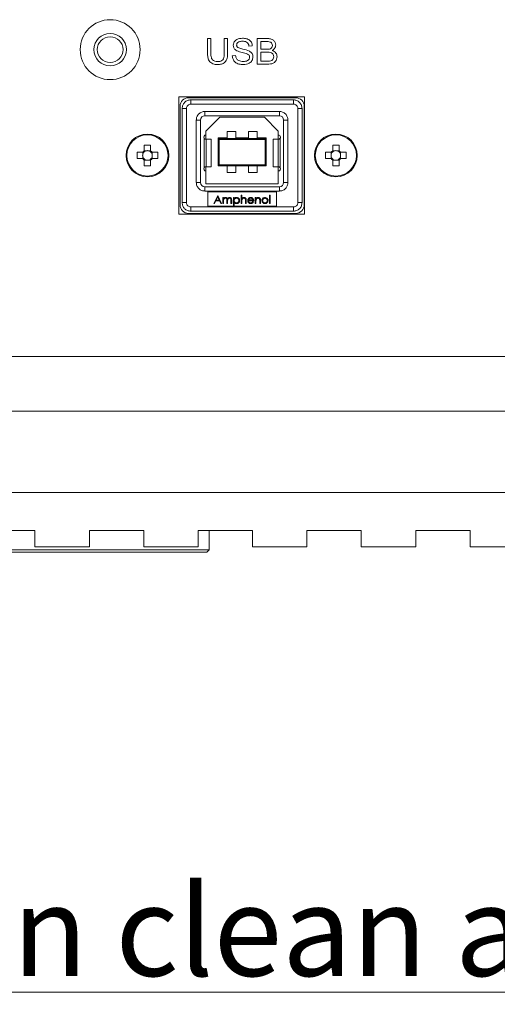
# Model space of a CAD drawing. Units: millimetres. Extents: x 2 to 278, y 1 to 215.
# Drawn here: x 226 to 237, y 123 to 146 of the extents above; entities that cross this region are included whole.
import ezdxf

# ---------------------------------------------------------------- set-up
doc = ezdxf.new("R2010")
doc.units = ezdxf.units.MM
doc.styles.add('SLDTEXTSTYLE0', font='TXT', dxfattribs={"width": 0.75})

# ---------------------------------------------------------------- blocks, each defined once
blk = doc.blocks.new('SW_NOTE_5')
at = {"color": 0, "linetype": 'Continuous', "lineweight": 0}
for p, q in [((0, 0), (40.615, 0)), ((40.615, 0), (0, 0)), ((0, 0), (40.615, 0)), ((40.615, 0), (0, 0)), ((0, 0), (40.615, 0)), ((40.615, 0), (0, 0))]:
    blk.add_line(p, q, dxfattribs=at)
at = {"color": 0, "linetype": 'Continuous', "lineweight": 0, "insert": (2.444, 2.493), "char_height": 2.11667, "attachment_point": 1, "style": 'SLDTEXTSTYLE0'}
blk.add_mtext('1/4 in clean air input/output', dxfattribs=at)

msp = doc.modelspace()

# ---------------------------------------------------------------- linework, layer by layer
at = {"color": 7, "linetype": 'Continuous', "lineweight": 15}
for p, q in [((230.51155, 145.56468), (230.58948, 145.56468)), ((230.51155, 145.21903), (230.51155, 145.56468)), ((230.58948, 145.56468), (230.58948, 145.21939)), ((230.90116, 145.21939), (230.90116, 145.56468)), ((230.90116, 145.56468), (230.97909, 145.56468)), ((230.97909, 145.56468), (230.97909, 145.21903)), ((231.55571, 145.39167), (231.47779, 145.38546)), ((231.67259, 145.56468), (231.90015, 145.56468)), ((231.67259, 144.96468), (231.67259, 145.56468)), ((231.87324, 145.49455), (231.75051, 145.49455)), ((231.75051, 145.49455), (231.75051, 145.31533)), ((231.08818, 145.16071), (231.1661, 145.16728)), ((231.75051, 145.31533), (231.88371, 145.31533)), ((231.8954, 145.2452), (231.75051, 145.2452)), ((231.75051, 145.2452), (231.75051, 145.03481)), ((231.90538, 144.96468), (231.67259, 144.96468)), ((231.75051, 145.03481), (231.90611, 145.03481)), ((232.77636, 144.20468), (229.83636, 144.20468)), ((229.83636, 144.20468), (229.83636, 141.46468)), ((232.77636, 141.46468), (232.77636, 144.20468)), ((229.86714, 143.98149), (229.86714, 141.68149)), ((232.56714, 144.18149), (230.06714, 144.18149)), ((230.11714, 144.13149), (232.51714, 144.13149)), ((230.11714, 144.03149), (232.51714, 144.03149)), ((232.76714, 141.68149), (232.76714, 143.98149)), ((229.91714, 141.73149), (229.91714, 143.93149)), ((230.01714, 141.73149), (230.01714, 143.93149)), ((230.44714, 143.86149), (232.18714, 143.86149)), ((230.44714, 143.76149), (232.18714, 143.76149)), ((232.61714, 143.93149), (232.61714, 141.73149)), ((232.71714, 143.93149), (232.71714, 141.73149)), ((230.24714, 142.20149), (230.24714, 143.66149)), ((230.34714, 142.20149), (230.34714, 143.66149)), ((230.47214, 143.40149), (230.79814, 143.72749)), ((230.79814, 143.72749), (231.83614, 143.72749)), ((231.83614, 143.72749), (232.16214, 143.40149)), ((232.28714, 143.66149), (232.28714, 142.20149)), ((232.38714, 143.66149), (232.28714, 143.66149)), ((232.38714, 143.66149), (232.38714, 142.20149)), ((230.47214, 143.31149), (230.47214, 143.40149)), ((230.47214, 143.21149), (230.47214, 143.31149)), ((231.16714, 143.38949), (230.96714, 143.38949)), ((230.96714, 143.38949), (230.96714, 143.22949)), ((231.16714, 143.38949), (231.16714, 143.22949)), ((231.66714, 143.38949), (231.46714, 143.38949)), ((231.46714, 143.22949), (231.46714, 143.38949)), ((231.66714, 143.22949), (231.66714, 143.38949)), ((232.16214, 143.40149), (232.16214, 143.31149)), ((232.16214, 143.31149), (232.16214, 143.21149)), ((229.03236, 143.07454), (229.03236, 142.94329)), ((229.18036, 142.94329), (229.18036, 143.07454)), ((230.42879, 142.5464), (230.42879, 143.23657)), ((230.47829, 143.21149), (230.47214, 143.21149)), ((230.47829, 142.57149), (230.47829, 143.21149)), ((230.47829, 143.21149), (230.59481, 143.21149)), ((230.59481, 143.21149), (230.59481, 142.57149)), ((230.75714, 143.24349), (230.77114, 143.22949)), ((230.75714, 143.24349), (230.96714, 143.24349)), ((230.75714, 143.22949), (230.75714, 143.24349)), ((230.75714, 142.59349), (230.75714, 143.22949)), ((230.78024, 143.20639), (230.75714, 143.22949)), ((230.75714, 143.22949), (231.87714, 143.22949)), ((230.78024, 143.20639), (230.78024, 142.61658)), ((231.85405, 143.20639), (230.78024, 143.20639)), ((231.16714, 143.24349), (231.46714, 143.24349)), ((231.66714, 143.24349), (231.87714, 143.24349)), ((231.85405, 143.20639), (231.87714, 143.22949)), ((231.85405, 142.61658), (231.85405, 143.20639)), ((231.86314, 143.22949), (231.87714, 143.24349)), ((231.87714, 143.24349), (231.87714, 143.22949)), ((231.87714, 143.22949), (231.87714, 142.59349)), ((232.03855, 142.57149), (232.03855, 143.21149)), ((232.03855, 143.21149), (232.15595, 143.21149)), ((232.15595, 143.21149), (232.16214, 143.21149)), ((232.15595, 143.21149), (232.15595, 142.57149)), ((232.20544, 143.23648), (232.20544, 142.54649)), ((233.43236, 143.07454), (233.43236, 142.94329)), ((233.58036, 142.94329), (233.58036, 143.07454)), ((228.99775, 142.90868), (228.8665, 142.90868)), ((228.99593, 142.90868), (228.99593, 142.84779)), ((228.99593, 142.82158), (228.99593, 142.76068)), ((229.09326, 142.94511), (229.03236, 142.94511)), ((229.18036, 142.94511), (229.11946, 142.94511)), ((229.34622, 142.90868), (229.21496, 142.90868)), ((229.21678, 142.84779), (229.21678, 142.90868)), ((229.21678, 142.76068), (229.21678, 142.82158)), ((233.39775, 142.90868), (233.2665, 142.90868)), ((233.39593, 142.90868), (233.39593, 142.84779)), ((233.39593, 142.82158), (233.39593, 142.76068)), ((233.49326, 142.94511), (233.43236, 142.94511)), ((233.58036, 142.94511), (233.51946, 142.94511)), ((233.74622, 142.90868), (233.61496, 142.90868)), ((233.61678, 142.84779), (233.61678, 142.90868)), ((233.61678, 142.76068), (233.61678, 142.82158)), ((228.8665, 142.76068), (228.99775, 142.76068)), ((229.03236, 142.72608), (229.03236, 142.59483)), ((229.03236, 142.72426), (229.09326, 142.72426)), ((229.11946, 142.72426), (229.18036, 142.72426)), ((229.18036, 142.59483), (229.18036, 142.72608)), ((229.21496, 142.76068), (229.34622, 142.76068)), ((230.78024, 142.61658), (230.75714, 142.59349)), ((231.87714, 142.59349), (230.75714, 142.59349)), ((230.78024, 142.61658), (231.85405, 142.61658)), ((230.96714, 142.43349), (230.96714, 142.59349)), ((231.16714, 142.59349), (231.16714, 142.43349)), ((231.46714, 142.43349), (231.46714, 142.59349)), ((231.66714, 142.59349), (231.66714, 142.43349)), ((231.87714, 142.59349), (231.85405, 142.61658)), ((233.2665, 142.76068), (233.39775, 142.76068)), ((233.43236, 142.72608), (233.43236, 142.59483)), ((233.43236, 142.72426), (233.49326, 142.72426)), ((233.51946, 142.72426), (233.58036, 142.72426)), ((233.58036, 142.59483), (233.58036, 142.72608)), ((233.61496, 142.76068), (233.74622, 142.76068)), ((230.47214, 142.57149), (230.47829, 142.57149)), ((230.47214, 142.47149), (230.47214, 142.57149)), ((230.47214, 142.17149), (230.47214, 142.47149)), ((230.59481, 142.57149), (230.47829, 142.57149)), ((230.96714, 142.43349), (231.16714, 142.43349)), ((231.46714, 142.43349), (231.66714, 142.43349)), ((232.15595, 142.57149), (232.03855, 142.57149)), ((232.15595, 142.57149), (232.16214, 142.57149)), ((232.16214, 142.57149), (232.16214, 142.47149)), ((232.16214, 142.47149), (232.16214, 142.17149)), ((230.24714, 142.20149), (230.34714, 142.20149)), ((232.16214, 142.17149), (230.47214, 142.17149)), ((232.18714, 142.10149), (230.44714, 142.10149)), ((232.18714, 142.00149), (230.44714, 142.00149)), ((230.51714, 141.98149), (232.11714, 141.98149)), ((230.51714, 141.65149), (230.51714, 141.98149)), ((230.65688, 141.71149), (230.74701, 141.90149)), ((230.74701, 141.90149), (230.74945, 141.90149)), ((230.74945, 141.90149), (230.83714, 141.71149)), ((231.29265, 141.71149), (231.29265, 141.90636)), ((231.29265, 141.90636), (231.30971, 141.90636)), ((231.30971, 141.90636), (231.30971, 141.82411)), ((231.95522, 141.71149), (231.95522, 141.90636)), ((231.95522, 141.90636), (231.97227, 141.90636)), ((231.97227, 141.90636), (231.97227, 141.71149)), ((232.11714, 141.98149), (232.11714, 141.65149)), ((232.18714, 142.00149), (232.18714, 142.10149)), ((230.6755, 141.71149), (230.65688, 141.71149)), ((230.70438, 141.77238), (230.6755, 141.71149)), ((230.79052, 141.77238), (230.70438, 141.77238)), ((230.71363, 141.79187), (230.74804, 141.86445)), ((230.78153, 141.79187), (230.71363, 141.79187)), ((230.74804, 141.86445), (230.78153, 141.79187)), ((230.81861, 141.71149), (230.79052, 141.77238)), ((230.83714, 141.71149), (230.81861, 141.71149)), ((230.86637, 141.71149), (230.86637, 141.85033)), ((230.86637, 141.85033), (230.88342, 141.85033)), ((230.88342, 141.71149), (230.86637, 141.71149)), ((230.88342, 141.85033), (230.88342, 141.8262)), ((230.88342, 141.8262), (230.90268, 141.84573)), ((230.88342, 141.76991), (230.88342, 141.71149)), ((230.96137, 141.71149), (230.96137, 141.78209)), ((230.97842, 141.71149), (230.96137, 141.71149)), ((230.97842, 141.76549), (230.97842, 141.71149)), ((231.05637, 141.71149), (231.05637, 141.78677)), ((231.07342, 141.71149), (231.05637, 141.71149)), ((231.07342, 141.78669), (231.07342, 141.71149)), ((231.1124, 141.66033), (231.1124, 141.85033)), ((231.1124, 141.85033), (231.12945, 141.85033)), ((231.12945, 141.85033), (231.12945, 141.82464)), ((231.12945, 141.73664), (231.12945, 141.66033)), ((231.30971, 141.71149), (231.29265, 141.71149)), ((231.31233, 141.79895), (231.30971, 141.76169)), ((231.30971, 141.76169), (231.30971, 141.71149)), ((231.3974, 141.7768), (231.39542, 141.80839)), ((231.3974, 141.71149), (231.3974, 141.7768)), ((231.41445, 141.71149), (231.3974, 141.71149)), ((231.41445, 141.78239), (231.41445, 141.71149)), ((231.58983, 141.77726), (231.4656, 141.77726)), ((231.46739, 141.79431), (231.57278, 141.79431)), ((231.56738, 141.75533), (231.58253, 141.74738)), ((231.62394, 141.71149), (231.62394, 141.85033)), ((231.62394, 141.85033), (231.64099, 141.85033)), ((231.64099, 141.71149), (231.62394, 141.71149)), ((231.64099, 141.85033), (231.64099, 141.82529)), ((231.64361, 141.79895), (231.64099, 141.76169)), ((231.64099, 141.76169), (231.64099, 141.71149)), ((231.72868, 141.7768), (231.72666, 141.80839)), ((231.72868, 141.71149), (231.72868, 141.7768)), ((231.74573, 141.71149), (231.72868, 141.71149)), ((231.74573, 141.78239), (231.74573, 141.71149)), ((231.97227, 141.71149), (231.95522, 141.71149)), ((229.83636, 141.46468), (232.77636, 141.46468)), ((230.06714, 141.48149), (232.56714, 141.48149)), ((232.51714, 141.63149), (230.11714, 141.63149)), ((230.11714, 141.53149), (232.51714, 141.53149)), ((232.11714, 141.65149), (230.51714, 141.65149)), ((231.12945, 141.66033), (231.1124, 141.66033)), ((269.76236, 138.13468), (212.40916, 138.13468)), ((269.76236, 136.86468), (212.40916, 136.86468)), ((212.40916, 134.95968), (269.76236, 134.95968)), ((225.21076, 134.07068), (226.48076, 134.07068)), ((226.48076, 133.68968), (226.48076, 134.07068)), ((227.75076, 134.07068), (229.02076, 134.07068)), ((227.75076, 134.07068), (227.75076, 133.68968)), ((229.02076, 133.68968), (229.02076, 134.07068)), ((230.29076, 134.07068), (231.56076, 134.07068)), ((230.29076, 134.07068), (230.29076, 133.68968)), ((230.54964, 133.62468), (230.54964, 134.07068)), ((231.56076, 133.68968), (231.56076, 134.07068)), ((232.83076, 134.07068), (234.10076, 134.07068)), ((232.83076, 134.07068), (232.83076, 133.68968)), ((234.10076, 133.68968), (234.10076, 134.07068)), ((235.37076, 134.07068), (236.64076, 134.07068)), ((235.37076, 134.07068), (235.37076, 133.68968)), ((236.64076, 133.68968), (236.64076, 134.07068)), ((224.19964, 133.62468), (230.54964, 133.62468)), ((227.75076, 133.68968), (226.48076, 133.68968)), ((230.29076, 133.68968), (229.02076, 133.68968)), ((230.48964, 133.56468), (230.54964, 133.62468)), ((232.83076, 133.68968), (231.56076, 133.68968)), ((235.37076, 133.68968), (234.10076, 133.68968)), ((237.91076, 133.68968), (236.64076, 133.68968)), ((230.48964, 133.56468), (224.25964, 133.56468))]:
    msp.add_line(p, q, dxfattribs=at)
for centre, radius in [((228.23636, 145.30468), 0.7), ((228.23636, 145.30468), 0.38), ((228.23636, 145.30468), 0.3), ((229.10636, 142.83468), 0.5), ((229.10636, 142.83468), 0.48085), ((233.50636, 142.83468), 0.5), ((233.50636, 142.83468), 0.48085)]:
    msp.add_circle(centre, radius, dxfattribs=at)
for centre, radius, start, end in [((230.06714, 143.98149), 0.2, 90, 180), ((232.56714, 143.98149), 0.2, 360, 90), ((230.44714, 143.66149), 0.1, 90, 180), ((232.18714, 143.66149), 0.1, 360, 90), ((230.47214, 143.26149), 0.05, 90, 209.890111), ((232.16214, 143.26149), 0.05, 0, 90), ((229.10636, 141.30857), 1.76753, 87.600529, 92.399471), ((232.16214, 143.26149), 0.05, 329.995808, 0), ((233.50636, 141.30857), 1.76753, 87.600529, 92.399471), ((230.63248, 142.83468), 1.76753, 177.600529, 182.399471), ((229.10636, 142.83468), 0.1112, 173.233845, 186.766155), ((229.10636, 142.83468), 0.1112, 138.28179, 173.233845), ((229.10636, 142.83468), 0.1112, 186.766155, 221.71821), ((229.10636, 142.83468), 0.13142, 124.269654, 145.730346), ((229.10636, 142.83468), 0.1112, 131.71821, 138.28179), ((229.10636, 142.83468), 0.1112, 96.766155, 131.71821), ((229.10636, 142.83468), 0.1112, 83.233845, 96.766155), ((229.10636, 142.83468), 0.1112, 48.28179, 83.233845), ((229.10636, 142.83468), 0.13142, 34.269654, 55.730346), ((229.10636, 142.83468), 0.1112, 41.71821, 48.28179), ((229.10636, 142.83468), 0.1112, 6.766155, 41.71821), ((229.10636, 142.83468), 0.1112, 318.28179, 353.233845), ((229.10636, 142.83468), 0.1112, 353.233845, 6.766155), ((227.58024, 142.83468), 1.76753, 357.600529, 2.399471), ((235.03248, 142.83468), 1.76753, 177.600529, 182.399471), ((233.50636, 142.83468), 0.1112, 173.233845, 186.766155), ((233.50636, 142.83468), 0.1112, 138.28179, 173.233845), ((233.50636, 142.83468), 0.1112, 186.766155, 221.71821), ((233.50636, 142.83468), 0.13142, 124.269654, 145.730346), ((233.50636, 142.83468), 0.1112, 131.71821, 138.28179), ((233.50636, 142.83468), 0.1112, 96.766155, 131.71821), ((233.50636, 142.83468), 0.1112, 83.233845, 96.766155), ((233.50636, 142.83468), 0.1112, 48.28179, 83.233845), ((233.50636, 142.83468), 0.13142, 34.269654, 55.730346), ((233.50636, 142.83468), 0.1112, 41.71821, 48.28179), ((233.50636, 142.83468), 0.1112, 6.766155, 41.71821), ((233.50636, 142.83468), 0.1112, 318.28179, 353.233845), ((233.50636, 142.83468), 0.1112, 353.233845, 6.766155), ((231.98024, 142.83468), 1.76753, 357.600529, 2.399471), ((229.10636, 142.83468), 0.13142, 214.269654, 235.730346), ((229.10636, 142.83468), 0.1112, 221.71821, 228.28179), ((229.10636, 142.83468), 0.1112, 228.28179, 263.233845), ((229.10636, 144.3608), 1.76753, 267.600529, 272.399471), ((229.10636, 142.83468), 0.1112, 263.233845, 276.766155), ((229.10636, 142.83468), 0.1112, 276.766155, 311.71821), ((229.10636, 142.83468), 0.13142, 304.269654, 325.730346), ((229.10636, 142.83468), 0.1112, 311.71821, 318.28179), ((233.50636, 142.83468), 0.13142, 214.269654, 235.730346), ((233.50636, 142.83468), 0.1112, 221.71821, 228.28179), ((233.50636, 142.83468), 0.1112, 228.28179, 263.233845), ((233.50636, 144.3608), 1.76753, 267.600529, 272.399471), ((233.50636, 142.83468), 0.1112, 263.233845, 276.766155), ((233.50636, 142.83468), 0.1112, 276.766155, 311.71821), ((233.50636, 142.83468), 0.1112, 311.71821, 318.28179), ((233.50636, 142.83468), 0.13142, 304.269654, 325.730346), ((230.47214, 142.52149), 0.05, 150.109889, 270), ((232.16214, 142.52149), 0.05, 270, 30.004191), ((230.44714, 142.20149), 0.1, 180, 270), ((232.18714, 142.20149), 0.1, 270, 0), ((230.06714, 141.68149), 0.2, 180, 270), ((232.56714, 141.68149), 0.2, 270, 0)]:
    msp.add_arc(centre, radius, start, end, dxfattribs=at)
for centre, major_axis, start_param, end_param in [((229.09266, 142.83468), (0.09763, 0), 3.00564571, 3.2775396), ((229.10636, 142.84838), (0, 0.09763), 6.14723836, 6.41913225), ((229.12005, 142.83468), (0.09763, 0), 6.14723836, 6.41913225), ((233.49266, 142.83468), (0.09763, 0), 3.00564571, 3.2775396), ((233.50636, 142.84838), (0, 0.09763), 6.14723836, 6.41913225), ((233.52005, 142.83468), (0.09763, 0), 6.14723836, 6.41913225), ((229.10636, 142.82099), (0, 0.09763), 3.00564571, 3.2775396), ((233.50636, 142.82099), (0, 0.09763), 3.00564571, 3.2775396)]:
    msp.add_ellipse(centre, major_axis=major_axis, ratio=0.99011591, start_param=start_param, end_param=end_param, dxfattribs=at)
for points, knots in [([(231.11155, 145.40762), (231.11337, 145.42658), (231.11699, 145.46448), (231.15014, 145.51241), (231.21633, 145.56295), (231.28086, 145.56855), (231.32608, 145.57248)], [0, 0, 0, 0, 0.18699809, 0.37390843, 0.56126093, 1, 1, 1, 1]), ([(231.32608, 145.57248), (231.35673, 145.57069), (231.41789, 145.56711), (231.49653, 145.52828), (231.54676, 145.46392), (231.55272, 145.41578), (231.55571, 145.39167)], [0, 0, 0, 0, 0.28081287, 0.56038397, 0.77984448, 1, 1, 1, 1]), ([(231.49337, 145.12747), (231.49246, 145.13834), (231.49063, 145.16005), (231.46344, 145.19606), (231.39022, 145.22246), (231.28715, 145.24554), (231.18145, 145.27674), (231.11888, 145.3423), (231.114, 145.38585), (231.11155, 145.40762)], [0, 0, 0, 0, 0.06248761, 0.12483112, 0.24980038, 0.50099651, 0.75091689, 0.875439, 1, 1, 1, 1]), ([(231.32986, 145.50235), (231.2986, 145.50029), (231.25176, 145.49722), (231.20532, 145.46498), (231.19107, 145.43675), (231.19001, 145.42123), (231.18948, 145.41347)], [0, 0, 0, 0, 0.49980424, 0.74906125, 0.87442999, 1, 1, 1, 1]), ([(231.18948, 145.41347), (231.19, 145.40562), (231.19104, 145.38995), (231.20612, 145.3613), (231.25711, 145.33539), (231.30245, 145.32505), (231.33278, 145.31813)], [0, 0, 0, 0, 0.1251439, 0.24992895, 0.49833575, 1, 1, 1, 1]), ([(231.47779, 145.38546), (231.47448, 145.40522), (231.46789, 145.4446), (231.41321, 145.49681), (231.3615, 145.50025), (231.32986, 145.50235)], [0, 0, 0, 0, 0.28090494, 0.55998917, 1, 1, 1, 1]), ([(232.02324, 145.40287), (232.02194, 145.42025), (232.01997, 145.44637), (231.99619, 145.47179), (231.95178, 145.49718), (231.90813, 145.49572), (231.87324, 145.49455)], [0, 0, 0, 0, 0.24875066, 0.37383305, 0.4993531, 1, 1, 1, 1]), ([(231.88371, 145.31533), (231.91629, 145.31475), (231.95706, 145.31402), (231.99786, 145.33864), (232.02011, 145.36225), (232.02199, 145.38664), (232.02324, 145.40287)], [0, 0, 0, 0, 0.50022837, 0.62589929, 0.75103481, 1, 1, 1, 1]), ([(231.90015, 145.56468), (231.92668, 145.56379), (231.97954, 145.56201), (232.04958, 145.53155), (232.0924, 145.47515), (232.09825, 145.43368), (232.10116, 145.41298)], [0, 0, 0, 0, 0.28125539, 0.56018423, 0.78043339, 1, 1, 1, 1]), ([(232.10116, 145.41298), (232.09973, 145.39807), (232.09686, 145.36825), (232.07036, 145.31995), (232.03762, 145.29909), (232.01764, 145.28636)], [0, 0, 0, 0, 0.28042218, 0.56083976, 1, 1, 1, 1]), ([(230.74629, 144.95689), (230.70783, 144.95878), (230.63137, 144.96254), (230.5412, 145.03322), (230.51306, 145.1294), (230.51206, 145.1891), (230.51155, 145.21903)], [0, 0, 0, 0, 0.28074427, 0.5579534, 0.77836432, 1, 1, 1, 1]), ([(230.58948, 145.21939), (230.58959, 145.19294), (230.58982, 145.1404), (230.61679, 145.06802), (230.6773, 145.02959), (230.719, 145.02788), (230.73996, 145.02702)], [0, 0, 0, 0, 0.28204143, 0.56013265, 0.77897597, 1, 1, 1, 1]), ([(230.73996, 145.02702), (230.75827, 145.02767), (230.79479, 145.02897), (230.84808, 145.0474), (230.9025, 145.11065), (230.90172, 145.17452), (230.90116, 145.21939)], [0, 0, 0, 0, 0.187651241, 0.374260245, 0.560367118, 1, 1, 1, 1]), ([(230.97909, 145.21903), (230.9787, 145.18101), (230.97793, 145.10542), (230.92506, 145.0074), (230.83558, 144.96086), (230.77611, 144.95822), (230.74629, 144.95689)], [0, 0, 0, 0, 0.28135681, 0.55939881, 0.77904364, 1, 1, 1, 1]), ([(231.34666, 144.95689), (231.31202, 144.95843), (231.24298, 144.9615), (231.15351, 145.00526), (231.09914, 145.07948), (231.09183, 145.13362), (231.08818, 145.16071)], [0, 0, 0, 0, 0.281024439, 0.560024599, 0.779868861, 1, 1, 1, 1]), ([(231.1661, 145.16728), (231.1699, 145.14352), (231.1775, 145.09613), (231.24552, 145.03685), (231.30653, 145.03075), (231.34386, 145.02702)], [0, 0, 0, 0, 0.28067782, 0.55986051, 1, 1, 1, 1]), ([(231.33278, 145.31813), (231.3873, 145.30727), (231.46894, 145.29101), (231.54752, 145.22828), (231.56912, 145.17648), (231.57057, 145.14893), (231.57129, 145.13514)], [0, 0, 0, 0, 0.50067909, 0.74968956, 0.87473171, 1, 1, 1, 1]), ([(231.34386, 145.02702), (231.37781, 145.02971), (231.42874, 145.03375), (231.47671, 145.07157), (231.49161, 145.10226), (231.49278, 145.11907), (231.49337, 145.12747)], [0, 0, 0, 0, 0.49908458, 0.74878398, 0.87438474, 1, 1, 1, 1]), ([(231.57129, 145.13514), (231.56648, 145.10525), (231.55683, 145.04533), (231.47087, 144.9704), (231.39374, 144.96201), (231.34666, 144.95689)], [0, 0, 0, 0, 0.27938013, 0.56005952, 1, 1, 1, 1]), ([(232.05441, 145.14001), (232.0523, 145.15833), (232.04911, 145.18588), (232.02558, 145.21447), (231.97931, 145.24396), (231.93268, 145.24465), (231.8954, 145.2452)], [0, 0, 0, 0, 0.24898247, 0.37446814, 0.49996953, 1, 1, 1, 1]), ([(232.13233, 145.14037), (232.13041, 145.12008), (232.12657, 145.0795), (232.09578, 145.02516), (232.02451, 144.96925), (231.9545, 144.96657), (231.90538, 144.96468)], [0, 0, 0, 0, 0.18717768, 0.37423964, 0.56095333, 1, 1, 1, 1]), ([(231.90611, 145.03481), (231.94203, 145.03549), (231.98697, 145.03633), (232.02919, 145.06764), (232.04996, 145.09618), (232.05263, 145.1225), (232.05441, 145.14001)], [0, 0, 0, 0, 0.49933508, 0.62479614, 0.75039443, 1, 1, 1, 1]), ([(232.01764, 145.28636), (232.03533, 145.27988), (232.07065, 145.26694), (232.10815, 145.22866), (232.12914, 145.18457), (232.13127, 145.15511), (232.13233, 145.14037)], [0, 0, 0, 0, 0.28026992, 0.55955299, 0.77969075, 1, 1, 1, 1]), ([(230.11714, 144.03149), (230.10404, 144.02998), (230.07783, 144.02698), (230.04478, 144.00385), (230.02165, 143.9708), (230.01864, 143.94459), (230.01714, 143.93149)], [0, 0, 0, 0, 0.25, 0.5, 0.75, 1, 1, 1, 1]), ([(232.61714, 143.93149), (232.61565, 143.94459), (232.61267, 143.97081), (232.5895, 144.00384), (232.55645, 144.02698), (232.53025, 144.02998), (232.51714, 144.03149)], [0, 0, 0, 0, 0.24998321, 0.50002871, 0.75001436, 1, 1, 1, 1]), ([(230.24714, 143.66149), (230.24983, 143.68664), (230.25397, 143.72542), (230.27885, 143.77203), (230.30465, 143.80383), (230.3365, 143.82972), (230.3831, 143.85465), (230.42199, 143.8588), (230.44714, 143.86149)], [0, 0, 0, 0, 0.23944346, 0.3692394, 0.50000001, 0.62975254, 0.76055654, 1, 1, 1, 1]), ([(232.18714, 143.86149), (232.21229, 143.8588), (232.25108, 143.85466), (232.29769, 143.82978), (232.32949, 143.80398), (232.35537, 143.77213), (232.3803, 143.72553), (232.38446, 143.68664), (232.38714, 143.66149)], [0, 0, 0, 0, 0.23944346, 0.3692394, 0.50000001, 0.62975254, 0.76055654, 1, 1, 1, 1]), ([(230.47214, 143.21149), (230.46885, 143.21166), (230.46286, 143.21198), (230.45003, 143.21597), (230.4376, 143.2239), (230.43174, 143.23233), (230.42879, 143.23657)], [0, 0, 0, 0, 0.27569298, 0.50032452, 0.7488016, 1, 1, 1, 1]), ([(232.20544, 143.23648), (232.20249, 143.23225), (232.19661, 143.22384), (232.18418, 143.21594), (232.17139, 143.21198), (232.16543, 143.21166), (232.16214, 143.21149)], [0, 0, 0, 0, 0.25177521, 0.500844245, 0.725003271, 1, 1, 1, 1]), ([(229.02336, 142.90868), (229.02286, 142.90868), (229.01489, 142.90868), (229.00642, 142.90868), (228.99868, 142.90868), (228.99775, 142.90868)], [0, 0, 0, 0, 0.05465331, 0.88631071, 1, 1, 1, 1]), ([(229.03236, 142.94329), (229.03236, 142.94236), (229.03236, 142.93462), (229.03236, 142.92616), (229.03236, 142.91818), (229.03236, 142.91769)], [0, 0, 0, 0, 0.11368929, 0.94534669, 1, 1, 1, 1]), ([(229.18036, 142.91769), (229.18036, 142.91818), (229.18036, 142.92616), (229.18036, 142.93462), (229.18036, 142.94236), (229.18036, 142.94329)], [0, 0, 0, 0, 0.054653307, 0.88631071, 1, 1, 1, 1]), ([(229.21496, 142.90868), (229.21403, 142.90868), (229.2063, 142.90868), (229.19783, 142.90868), (229.18985, 142.90868), (229.18936, 142.90868)], [0, 0, 0, 0, 0.11368929, 0.94534669, 1, 1, 1, 1]), ([(233.42336, 142.90868), (233.42286, 142.90868), (233.41489, 142.90868), (233.40642, 142.90868), (233.39868, 142.90868), (233.39775, 142.90868)], [0, 0, 0, 0, 0.05465331, 0.88631071, 1, 1, 1, 1]), ([(233.43236, 142.94329), (233.43236, 142.94236), (233.43236, 142.93462), (233.43236, 142.92616), (233.43236, 142.91818), (233.43236, 142.91769)], [0, 0, 0, 0, 0.11368929, 0.94534669, 1, 1, 1, 1]), ([(233.58036, 142.91769), (233.58036, 142.91818), (233.58036, 142.92616), (233.58036, 142.93462), (233.58036, 142.94236), (233.58036, 142.94329)], [0, 0, 0, 0, 0.054653307, 0.88631071, 1, 1, 1, 1]), ([(233.61496, 142.90868), (233.61403, 142.90868), (233.6063, 142.90868), (233.59783, 142.90868), (233.58985, 142.90868), (233.58936, 142.90868)], [0, 0, 0, 0, 0.11368929, 0.94534669, 1, 1, 1, 1]), ([(228.99775, 142.76068), (228.99868, 142.76068), (229.00642, 142.76068), (229.01489, 142.76068), (229.02286, 142.76068), (229.02336, 142.76068)], [0, 0, 0, 0, 0.11368929, 0.94534669, 1, 1, 1, 1]), ([(229.03236, 142.75168), (229.03236, 142.75119), (229.03236, 142.74321), (229.03236, 142.73474), (229.03236, 142.72701), (229.03236, 142.72608)], [0, 0, 0, 0, 0.054653307, 0.88631071, 1, 1, 1, 1]), ([(229.18036, 142.72608), (229.18036, 142.72701), (229.18036, 142.73474), (229.18036, 142.74321), (229.18036, 142.75119), (229.18036, 142.75168)], [0, 0, 0, 0, 0.11368929, 0.945346693, 1, 1, 1, 1]), ([(229.18936, 142.76068), (229.18985, 142.76068), (229.19783, 142.76068), (229.2063, 142.76068), (229.21403, 142.76068), (229.21496, 142.76068)], [0, 0, 0, 0, 0.05465331, 0.88631071, 1, 1, 1, 1]), ([(233.39775, 142.76068), (233.39868, 142.76068), (233.40642, 142.76068), (233.41489, 142.76068), (233.42286, 142.76068), (233.42336, 142.76068)], [0, 0, 0, 0, 0.11368929, 0.94534669, 1, 1, 1, 1]), ([(233.43236, 142.75168), (233.43236, 142.75119), (233.43236, 142.74321), (233.43236, 142.73474), (233.43236, 142.72701), (233.43236, 142.72608)], [0, 0, 0, 0, 0.054653307, 0.88631071, 1, 1, 1, 1]), ([(233.58036, 142.72608), (233.58036, 142.72701), (233.58036, 142.73474), (233.58036, 142.74321), (233.58036, 142.75119), (233.58036, 142.75168)], [0, 0, 0, 0, 0.11368929, 0.945346693, 1, 1, 1, 1]), ([(233.58936, 142.76068), (233.58985, 142.76068), (233.59783, 142.76068), (233.6063, 142.76068), (233.61403, 142.76068), (233.61496, 142.76068)], [0, 0, 0, 0, 0.05465331, 0.88631071, 1, 1, 1, 1]), ([(230.42879, 142.5464), (230.43174, 142.55065), (230.43762, 142.5591), (230.45007, 142.56702), (230.46289, 142.57099), (230.46885, 142.57131), (230.47214, 142.57149)], [0, 0, 0, 0, 0.25173208, 0.50085021, 0.72490612, 1, 1, 1, 1]), ([(232.16214, 142.57149), (232.16544, 142.57131), (232.17142, 142.57099), (232.18422, 142.56701), (232.19663, 142.55911), (232.20249, 142.55071), (232.20544, 142.54649)], [0, 0, 0, 0, 0.27559533, 0.5003299, 0.74875681, 1, 1, 1, 1]), ([(230.44714, 142.00149), (230.42199, 142.00417), (230.38321, 142.00831), (230.33659, 142.0332), (230.3048, 142.05899), (230.27891, 142.09085), (230.25398, 142.13744), (230.24983, 142.17634), (230.24714, 142.20149)], [0, 0, 0, 0, 0.23944346, 0.3692394, 0.50000001, 0.62975254, 0.76055654, 1, 1, 1, 1]), ([(232.38714, 142.20149), (232.38446, 142.17633), (232.38031, 142.13755), (232.35543, 142.09094), (232.32963, 142.05914), (232.29778, 142.03326), (232.25118, 142.00833), (232.21229, 142.00417), (232.18714, 142.00149)], [0, 0, 0, 0, 0.23944346, 0.3692394, 0.50000001, 0.62975254, 0.76055654, 1, 1, 1, 1]), ([(230.01714, 141.73149), (230.01863, 141.71838), (230.02162, 141.69216), (230.04478, 141.65913), (230.07783, 141.63599), (230.10404, 141.63299), (230.11714, 141.63149)], [0, 0, 0, 0, 0.2499832, 0.50002871, 0.75001436, 1, 1, 1, 1]), ([(230.92834, 141.83572), (230.92445, 141.83534), (230.91697, 141.83462), (230.90651, 141.82991), (230.89772, 141.82299), (230.88872, 141.81111), (230.88385, 141.79257), (230.88357, 141.77764), (230.88342, 141.76991)], [0, 0, 0, 0, 0.12960442, 0.24985752, 0.3770696, 0.50018648, 0.74151687, 1, 1, 1, 1]), ([(230.90268, 141.84573), (230.90724, 141.84777), (230.91635, 141.85187), (230.92632, 141.85247), (230.9313, 141.85277)], [0, 0, 0, 0, 0.49999134, 1, 1, 1, 1]), ([(230.96137, 141.78209), (230.96124, 141.78953), (230.96104, 141.80155), (230.95875, 141.81659), (230.9533, 141.82558), (230.94661, 141.83132), (230.93802, 141.83487), (230.9317, 141.83542), (230.92834, 141.83572)], [0, 0, 0, 0, 0.30985016, 0.49996529, 0.62142156, 0.73766056, 0.86047496, 1, 1, 1, 1]), ([(230.9313, 141.85277), (230.93648, 141.85225), (230.94641, 141.85125), (230.96002, 141.8444), (230.97018, 141.83326), (230.97372, 141.82392), (230.97549, 141.81924)], [0, 0, 0, 0, 0.26015366, 0.49991735, 0.74939635, 1, 1, 1, 1]), ([(230.97549, 141.81924), (230.97856, 141.82415), (230.98439, 141.83352), (230.99662, 141.8442), (231.01084, 141.85112), (231.02115, 141.85221), (231.02642, 141.85277)], [0, 0, 0, 0, 0.270717996, 0.515958132, 0.752782024, 1, 1, 1, 1]), ([(231.02345, 141.83572), (231.01934, 141.83534), (231.01146, 141.83461), (231.00054, 141.8295), (230.99158, 141.82193), (230.98251, 141.80883), (230.97879, 141.78902), (230.97855, 141.77335), (230.97842, 141.76549)], [0, 0, 0, 0, 0.13049848, 0.2498296, 0.37654524, 0.50002076, 0.74934184, 1, 1, 1, 1]), ([(231.05637, 141.78677), (231.05624, 141.79371), (231.05603, 141.80498), (231.05321, 141.81904), (231.04735, 141.82699), (231.04077, 141.83196), (231.03258, 141.83502), (231.02661, 141.83547), (231.02345, 141.83572)], [0, 0, 0, 0, 0.3079454, 0.49977773, 0.61949956, 0.7362658, 0.86023394, 1, 1, 1, 1]), ([(231.02642, 141.85277), (231.03063, 141.8524), (231.03864, 141.85171), (231.04966, 141.84748), (231.05871, 141.84076), (231.06788, 141.82863), (231.07299, 141.8097), (231.07328, 141.79438), (231.07342, 141.78669)], [0, 0, 0, 0, 0.13727762, 0.26088353, 0.37886985, 0.50041082, 0.74951084, 1, 1, 1, 1]), ([(231.12945, 141.82464), (231.13302, 141.829), (231.13994, 141.83744), (231.15374, 141.84655), (231.1692, 141.85191), (231.1801, 141.85248), (231.18555, 141.85277)], [0, 0, 0, 0, 0.25765915, 0.49988505, 0.74988991, 1, 1, 1, 1]), ([(231.12945, 141.7806), (231.13013, 141.78795), (231.13113, 141.79879), (231.13823, 141.81173), (231.14521, 141.82001), (231.15358, 141.82693), (231.16663, 141.83376), (231.17778, 141.83492), (231.1854, 141.83572)], [0, 0, 0, 0, 0.24955121, 0.36860877, 0.50021248, 0.61991099, 0.74004512, 1, 1, 1, 1]), ([(231.18566, 141.7261), (231.17848, 141.72687), (231.16395, 141.72842), (231.14805, 141.73835), (231.13854, 141.7492), (231.13131, 141.76201), (231.1302, 141.77309), (231.12945, 141.7806)], [0, 0, 0, 0, 0.24701159, 0.49966875, 0.62156479, 0.74350117, 1, 1, 1, 1]), ([(231.18608, 141.70905), (231.18038, 141.70946), (231.16955, 141.71025), (231.14871, 141.71745), (231.13723, 141.72889), (231.12945, 141.73664)], [0, 0, 0, 0, 0.26376387, 0.50106158, 1, 1, 1, 1]), ([(231.1854, 141.83572), (231.19266, 141.83497), (231.20717, 141.83348), (231.22266, 141.82308), (231.232, 141.81236), (231.23917, 141.79959), (231.24056, 141.78859), (231.2415, 141.7811)], [0, 0, 0, 0, 0.24978347, 0.49940306, 0.62094653, 0.74176962, 1, 1, 1, 1]), ([(231.18555, 141.85277), (231.19506, 141.85182), (231.21409, 141.84993), (231.23788, 141.83314), (231.25549, 141.80984), (231.25753, 141.7908), (231.25855, 141.78129)], [0, 0, 0, 0, 0.25006268, 0.50009767, 0.75010337, 1, 1, 1, 1]), ([(231.2415, 141.7811), (231.24061, 141.77403), (231.2388, 141.75958), (231.22807, 141.74441), (231.21716, 141.73523), (231.20427, 141.72834), (231.19323, 141.72701), (231.18566, 141.7261)], [0, 0, 0, 0, 0.24434249, 0.49938377, 0.61859081, 0.73876924, 1, 1, 1, 1]), ([(231.25855, 141.78129), (231.2576, 141.77174), (231.25569, 141.75266), (231.23841, 141.72904), (231.21471, 141.71192), (231.19563, 141.71001), (231.18608, 141.70905)], [0, 0, 0, 0, 0.25000801, 0.4999546, 0.74994675, 1, 1, 1, 1]), ([(231.30971, 141.82411), (231.31676, 141.83187), (231.32736, 141.84354), (231.34694, 141.85166), (231.35734, 141.8524), (231.36253, 141.85277)], [0, 0, 0, 0, 0.49896383, 0.74946461, 1, 1, 1, 1]), ([(231.35953, 141.83572), (231.3541, 141.83517), (231.34338, 141.8341), (231.32931, 141.82578), (231.3181, 141.81404), (231.31426, 141.80399), (231.31233, 141.79895)], [0, 0, 0, 0, 0.25334983, 0.49987311, 0.74890496, 1, 1, 1, 1]), ([(231.39542, 141.80839), (231.39418, 141.81233), (231.39231, 141.81831), (231.38745, 141.82502), (231.3815, 141.83056), (231.37196, 141.83501), (231.36374, 141.83548), (231.35953, 141.83572)], [0, 0, 0, 0, 0.25003054, 0.37864215, 0.50056548, 0.74373983, 1, 1, 1, 1]), ([(231.36253, 141.85277), (231.36699, 141.85246), (231.37538, 141.85188), (231.38726, 141.84741), (231.39741, 141.84051), (231.40534, 141.83109), (231.41055, 141.81976), (231.41407, 141.80344), (231.4143, 141.79072), (231.41445, 141.78239)], [0, 0, 0, 0, 0.13403332, 0.25185911, 0.37762721, 0.49991266, 0.61776708, 0.74976048, 1, 1, 1, 1]), ([(231.44855, 141.78053), (231.44921, 141.78895), (231.45054, 141.80578), (231.45987, 141.81985), (231.46454, 141.82689)], [0, 0, 0, 0, 0.50001976, 1, 1, 1, 1]), ([(231.51839, 141.70905), (231.50903, 141.7098), (231.49503, 141.71092), (231.47837, 141.71981), (231.46461, 141.73234), (231.45149, 141.75257), (231.44953, 141.77121), (231.44855, 141.78053)], [0, 0, 0, 0, 0.24976468, 0.3733381, 0.50044113, 0.75013147, 1, 1, 1, 1]), ([(231.46454, 141.82689), (231.46797, 141.83081), (231.47484, 141.83866), (231.48826, 141.84696), (231.50319, 141.85202), (231.5136, 141.85252), (231.51881, 141.85277)], [0, 0, 0, 0, 0.25004293, 0.49993697, 0.74989124, 1, 1, 1, 1]), ([(231.4656, 141.77726), (231.46629, 141.77055), (231.46731, 141.76051), (231.47355, 141.74854), (231.47978, 141.74074), (231.48733, 141.73436), (231.49918, 141.72791), (231.50934, 141.72683), (231.51626, 141.7261)], [0, 0, 0, 0, 0.24975718, 0.37366753, 0.50035629, 0.62197613, 0.74259213, 1, 1, 1, 1]), ([(231.48391, 141.8227), (231.48018, 141.81858), (231.47266, 141.81029), (231.46916, 141.79966), (231.46739, 141.79431)], [0, 0, 0, 0, 0.49674769, 1, 1, 1, 1]), ([(231.51969, 141.83572), (231.51311, 141.83522), (231.49997, 141.83424), (231.48926, 141.82655), (231.48391, 141.8227)], [0, 0, 0, 0, 0.50017042, 1, 1, 1, 1]), ([(231.51626, 141.7261), (231.52154, 141.72652), (231.53182, 141.72733), (231.54641, 141.73296), (231.55863, 141.74256), (231.56446, 141.75107), (231.56738, 141.75533)], [0, 0, 0, 0, 0.2569277, 0.50002063, 0.74952156, 1, 1, 1, 1]), ([(231.58253, 141.74738), (231.57911, 141.74172), (231.57229, 141.73041), (231.55663, 141.71789), (231.53818, 141.71011), (231.52499, 141.7094), (231.51839, 141.70905)], [0, 0, 0, 0, 0.25020411, 0.50001957, 0.74984197, 1, 1, 1, 1]), ([(231.51881, 141.85277), (231.52431, 141.85246), (231.53509, 141.85187), (231.55022, 141.84671), (231.56378, 141.83785), (231.57092, 141.82976), (231.57472, 141.82544)], [0, 0, 0, 0, 0.25518248, 0.50020345, 0.73338283, 1, 1, 1, 1]), ([(231.57278, 141.79431), (231.5709, 141.80028), (231.56816, 141.80897), (231.56095, 141.81881), (231.55204, 141.82673), (231.53814, 141.83395), (231.5259, 141.83512), (231.51969, 141.83572)], [0, 0, 0, 0, 0.255439019, 0.372186027, 0.497034319, 0.744769265, 1, 1, 1, 1]), ([(231.57472, 141.82544), (231.57923, 141.81804), (231.58825, 141.80323), (231.58931, 141.78592), (231.58983, 141.77726)], [0, 0, 0, 0, 0.4994131, 1, 1, 1, 1]), ([(231.64099, 141.82529), (231.64428, 141.82928), (231.65085, 141.83726), (231.66359, 141.84616), (231.67822, 141.85176), (231.68855, 141.85243), (231.69382, 141.85277)], [0, 0, 0, 0, 0.25019788, 0.50012303, 0.74493511, 1, 1, 1, 1]), ([(231.69085, 141.83572), (231.68541, 141.83517), (231.67469, 141.8341), (231.66061, 141.82579), (231.64938, 141.81405), (231.64554, 141.804), (231.64361, 141.79895)], [0, 0, 0, 0, 0.25348755, 0.49989047, 0.74887327, 1, 1, 1, 1]), ([(231.72666, 141.80839), (231.72542, 141.81249), (231.72361, 141.81847), (231.71873, 141.82516), (231.71286, 141.83058), (231.70328, 141.835), (231.69506, 141.83547), (231.69085, 141.83572)], [0, 0, 0, 0, 0.25853417, 0.37729924, 0.50042959, 0.74382343, 1, 1, 1, 1]), ([(231.69382, 141.85277), (231.69828, 141.85246), (231.70665, 141.85188), (231.71853, 141.84741), (231.72867, 141.84051), (231.7366, 141.83109), (231.74181, 141.81976), (231.74535, 141.80344), (231.74558, 141.79072), (231.74573, 141.78239)], [0, 0, 0, 0, 0.13404948, 0.25178279, 0.37745047, 0.4999019, 0.61763563, 0.74976515, 1, 1, 1, 1]), ([(231.77983, 141.78053), (231.78062, 141.78966), (231.78218, 141.80792), (231.7933, 141.82249), (231.79886, 141.82978)], [0, 0, 0, 0, 0.50002743, 1, 1, 1, 1]), ([(231.85177, 141.70905), (231.8423, 141.70987), (231.82808, 141.7111), (231.81128, 141.72013), (231.79698, 141.7323), (231.78284, 141.7522), (231.78084, 141.77109), (231.77983, 141.78053)], [0, 0, 0, 0, 0.24979107, 0.37538453, 0.50058198, 0.75037035, 1, 1, 1, 1]), ([(231.79688, 141.78041), (231.7976, 141.78766), (231.79902, 141.80215), (231.81, 141.81726), (231.82071, 141.82657), (231.83341, 141.83373), (231.8443, 141.83491), (231.85169, 141.83572)], [0, 0, 0, 0, 0.24977405, 0.49951497, 0.62377564, 0.74473603, 1, 1, 1, 1]), ([(231.85169, 141.7261), (231.84443, 141.72683), (231.83369, 141.72791), (231.8209, 141.73461), (231.81264, 141.74121), (231.80586, 141.74954), (231.79887, 141.76219), (231.79768, 141.77313), (231.79688, 141.78041)], [0, 0, 0, 0, 0.25226803, 0.372940621, 0.499993683, 0.620076129, 0.747032492, 1, 1, 1, 1]), ([(231.79886, 141.82978), (231.80263, 141.83339), (231.80978, 141.84025), (231.8271, 141.85038), (231.8418, 141.8518), (231.85177, 141.85277)], [0, 0, 0, 0, 0.26397847, 0.50110618, 1, 1, 1, 1]), ([(231.85169, 141.83572), (231.85894, 141.83495), (231.87345, 141.83341), (231.89126, 141.82013), (231.90435, 141.80218), (231.90578, 141.78767), (231.9065, 141.78041)], [0, 0, 0, 0, 0.24994321, 0.49995187, 0.74994742, 1, 1, 1, 1]), ([(231.9065, 141.78041), (231.90572, 141.77331), (231.90414, 141.75898), (231.89374, 141.74387), (231.88307, 141.73487), (231.87025, 141.72815), (231.85926, 141.72694), (231.85169, 141.7261)], [0, 0, 0, 0, 0.24769129, 0.49941256, 0.61680921, 0.73626447, 1, 1, 1, 1]), ([(231.85177, 141.85277), (231.86183, 141.85187), (231.88193, 141.85006), (231.89699, 141.83661), (231.90452, 141.82989)], [0, 0, 0, 0, 0.50016189, 1, 1, 1, 1]), ([(231.92355, 141.78053), (231.92252, 141.77098), (231.92049, 141.75211), (231.90628, 141.73218), (231.89209, 141.7201), (231.87532, 141.71109), (231.86122, 141.70987), (231.85177, 141.70905)], [0, 0, 0, 0, 0.25281134, 0.49939738, 0.62764834, 0.75021182, 1, 1, 1, 1]), ([(231.90452, 141.82989), (231.91009, 141.82259), (231.92122, 141.80798), (231.92277, 141.78968), (231.92355, 141.78053)], [0, 0, 0, 0, 0.49995255, 1, 1, 1, 1]), ([(232.51714, 141.63149), (232.53025, 141.63298), (232.55646, 141.63596), (232.5895, 141.65913), (232.61263, 141.69217), (232.61564, 141.71838), (232.61714, 141.73149)], [0, 0, 0, 0, 0.2499832, 0.50002871, 0.75001435, 1, 1, 1, 1]), ([(232.52684, 141.53172), (232.52681, 141.53172), (232.52675, 141.53171), (232.52643, 141.53169), (232.52599, 141.53167), (232.52518, 141.53162), (232.52374, 141.53155), (232.52222, 141.53151), (232.52086, 141.53149), (232.52028, 141.53149), (232.51999, 141.53149)], [0, 0, 0, 0, 0.11596081, 0.17132985, 0.2278374, 0.35227541, 0.5030665, 0.75925283, 0.8787945, 1, 1, 1, 1])]:
    msp.add_open_spline(points, degree=3, knots=knots, dxfattribs=at)
for points in [[(229.91714, 143.93149), (229.92015, 143.95769), (229.92616, 144.01011), (229.97241, 144.07622), (230.03852, 144.12247), (230.09093, 144.12848), (230.11714, 144.13149)], [(230.11714, 144.03149), (230.11714, 144.04459), (230.11714, 144.0708), (230.11714, 144.10385), (230.11714, 144.12698), (230.11714, 144.12998), (230.11714, 144.13149)], [(232.51714, 144.03149), (232.51714, 144.04459), (232.51714, 144.0708), (232.51714, 144.10385), (232.51714, 144.12698), (232.51714, 144.12998), (232.51714, 144.13149)], [(232.51714, 144.13149), (232.54335, 144.12848), (232.59576, 144.12247), (232.66187, 144.07622), (232.70812, 144.01011), (232.71413, 143.95769), (232.71714, 143.93149)], [(230.01714, 143.93149), (230.00404, 143.93149), (229.97783, 143.93149), (229.94478, 143.93149), (229.92165, 143.93149), (229.91864, 143.93149), (229.91714, 143.93149)], [(230.44714, 143.76149), (230.44714, 143.76299), (230.44714, 143.766), (230.44714, 143.78912), (230.44714, 143.82217), (230.44714, 143.84838), (230.44714, 143.86149)], [(232.18714, 143.86149), (232.18714, 143.84838), (232.18714, 143.82217), (232.18714, 143.78912), (232.18714, 143.766), (232.18714, 143.76299), (232.18714, 143.76149)], [(232.61714, 143.93149), (232.63025, 143.93149), (232.65645, 143.93149), (232.68951, 143.93149), (232.71263, 143.93149), (232.71564, 143.93149), (232.71714, 143.93149)], [(230.24714, 143.66149), (230.26025, 143.66149), (230.28645, 143.66149), (230.31951, 143.66149), (230.34263, 143.66149), (230.34564, 143.66149), (230.34714, 143.66149)], [(232.38714, 142.20149), (232.37404, 142.20149), (232.34783, 142.20149), (232.31478, 142.20149), (232.29165, 142.20149), (232.28864, 142.20149), (232.28714, 142.20149)], [(230.44714, 142.00149), (230.44714, 142.01459), (230.44714, 142.0408), (230.44714, 142.07385), (230.44714, 142.09698), (230.44714, 142.09998), (230.44714, 142.10149)], [(229.91714, 141.73149), (229.91864, 141.73149), (229.92165, 141.73149), (229.94478, 141.73149), (229.97783, 141.73149), (230.00404, 141.73149), (230.01714, 141.73149)], [(230.11714, 141.53149), (230.09093, 141.53449), (230.03852, 141.5405), (229.97241, 141.58675), (229.92616, 141.65286), (229.92015, 141.70528), (229.91714, 141.73149)], [(232.71714, 141.73149), (232.71413, 141.70528), (232.70812, 141.65286), (232.66187, 141.58675), (232.59576, 141.5405), (232.54335, 141.53449), (232.51714, 141.53149)], [(232.61714, 141.73149), (232.63025, 141.73149), (232.65645, 141.73149), (232.68951, 141.73149), (232.71263, 141.73149), (232.71564, 141.73149), (232.71714, 141.73149)], [(230.11714, 141.53149), (230.11714, 141.53299), (230.11714, 141.536), (230.11714, 141.55912), (230.11714, 141.59217), (230.11714, 141.61838), (230.11714, 141.63149)], [(232.51714, 141.63149), (232.51714, 141.61838), (232.51714, 141.59217), (232.51714, 141.55912), (232.51714, 141.536), (232.51714, 141.53299), (232.51714, 141.53149)]]:
    msp.add_open_spline(points, degree=3, dxfattribs=at)

# ---------------------------------------------------------------- block references
at = {"color": 7, "linetype": 'Continuous', "lineweight": 0}
msp.add_blockref('SW_NOTE_5', (217.72777, 123.29284), dxfattribs=at)

doc.saveas('drawing.dxf')
